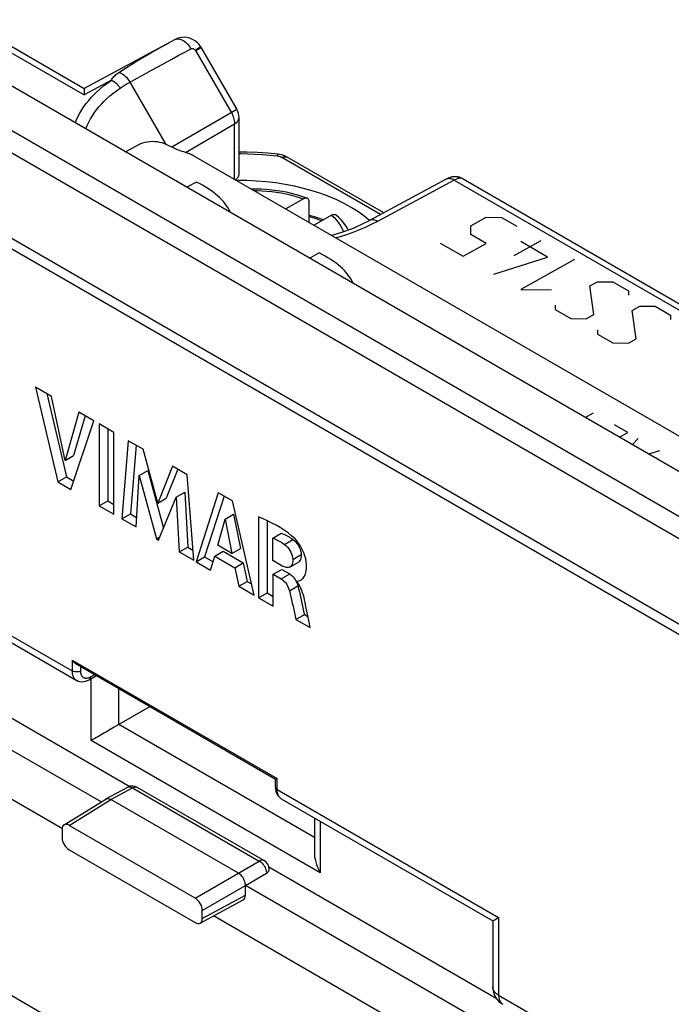
# Model space of a CAD drawing. Units: millimetres. Extents: x 88 to 194, y 35 to 154.
# Drawn here: x 136 to 152, y 109 to 134 of the extents above; entities that cross this region are included whole.
import ezdxf

# ---------------------------------------------------------------- set-up
doc = ezdxf.new("R2010")
doc.units = ezdxf.units.MM
doc.header["$LTSCALE"] = 16.335
doc.layers.get('0').update_dxf_attribs({"linetype": 'CONTINUOUS'})
for name, color, linetype in [('ASSI', 7, 'CONTINUOUS'), ('CURVE', 7, 'CONTINUOUS'), ('RACCORDO', 7, 'CONTINUOUS')]:
    doc.layers.add(name, color=color, linetype=linetype)

msp = doc.modelspace()

# ---------------------------------------------------------------- linework, layer by layer
at = {"color": 7, "linetype": 'CONTINUOUS'}
for p, q in [((184.174, 104.265), (99.322, 153.258)), ((128.422, 137.439), (137.508, 132.192)), ((139.778, 133.413), (137.508, 132.192)), ((140.434, 133.207), (141.324, 131.666)), ((141.378, 130.052), (141.378, 131.466)), ((138.539, 130.614), (138.878, 130.797)), ((140.234, 130.521), (159.808, 119.219)), ((141.567, 130.604), (141.378, 130.605)), ((141.832, 130.593), (141.567, 130.604)), ((142.097, 130.575), (141.832, 130.593)), ((142.353, 130.55), (142.097, 130.575)), ((142.353, 130.55), (142.353, 130.55)), ((142.387, 130.545), (142.353, 130.55)), ((142.441, 130.534), (142.387, 130.545)), ((142.494, 130.518), (142.441, 130.534)), ((142.546, 130.496), (142.494, 130.518)), ((142.582, 130.477), (142.546, 130.496)), ((144.99, 129.087), (142.582, 130.477)), ((146.55, 129.925), (144.636, 128.896)), ((146.972, 129.937), (172.874, 114.981)), ((144.64, 128.898), (144.487, 128.82)), ((136.969, 113.724), (114.928, 126.45)), ((136.293, 124.742), (136.854, 122.377)), ((136.694, 124.51), (136.293, 124.742)), ((136.573, 124.58), (137.066, 122.5)), ((137.031, 122.911), (136.694, 124.51)), ((137.378, 124.115), (137.031, 122.911)), ((137.747, 123.902), (137.378, 124.115)), ((137.179, 122.189), (137.747, 123.902)), ((137.53, 124.028), (137.243, 123.033)), ((137.884, 123.823), (137.884, 121.782)), ((138.253, 123.61), (137.884, 123.823)), ((138.096, 123.701), (138.096, 121.905)), ((138.253, 121.569), (138.253, 123.61)), ((126.799, 123.499), (137.311, 117.429)), ((138.611, 123.403), (138.452, 121.455)), ((138.98, 123.191), (138.611, 123.403)), ((138.804, 123.292), (138.664, 121.577)), ((139.345, 121.847), (138.98, 123.191)), ((137.031, 122.911), (137.243, 123.033)), ((138.884, 122.538), (139.096, 122.66)), ((139.096, 122.66), (139.49, 121.221)), ((139.714, 122.767), (139.345, 121.847)), ((139.846, 122.69), (139.557, 121.969)), ((140.079, 122.556), (139.714, 122.767)), ((136.854, 122.377), (137.066, 122.5)), ((136.854, 122.377), (137.179, 122.189)), ((137.066, 122.5), (137.247, 122.395)), ((138.804, 121.251), (138.884, 122.538)), ((138.884, 122.538), (139.317, 120.955)), ((140.244, 120.42), (140.079, 122.556)), ((137.931, 114.391), (124.53, 122.128)), ((139.807, 121.999), (140.02, 122.121)), ((140.02, 122.121), (140.095, 120.75)), ((140.857, 122.107), (140.302, 120.386)), ((141.213, 121.901), (140.857, 122.107)), ((137.884, 121.782), (138.096, 121.905)), ((138.096, 121.905), (138.253, 121.814)), ((139.345, 121.847), (139.557, 121.969)), ((139.369, 120.925), (139.807, 121.999)), ((139.807, 121.999), (139.883, 120.628)), ((141.002, 122.023), (140.514, 120.509)), ((141.756, 119.547), (141.213, 121.901)), ((126.763, 121.641), (138.649, 114.779)), ((137.884, 121.782), (138.253, 121.569)), ((138.452, 121.455), (138.664, 121.577)), ((138.452, 121.455), (138.804, 121.251)), ((138.664, 121.577), (138.819, 121.487)), ((140.844, 120.796), (141.028, 121.447)), ((141.028, 121.447), (141.24, 121.57)), ((141.028, 121.447), (141.198, 120.592)), ((141.24, 121.57), (141.41, 120.714)), ((141.864, 121.501), (141.864, 119.484)), ((142.076, 121.409), (142.076, 119.607)), ((139.317, 120.955), (139.401, 121.003)), ((139.317, 120.955), (139.369, 120.925)), ((142.219, 120.972), (142.431, 121.095)), ((142.219, 120.412), (142.219, 120.972)), ((139.883, 120.628), (140.095, 120.75)), ((139.883, 120.628), (140.244, 120.42)), ((140.095, 120.75), (140.224, 120.676)), ((140.769, 120.524), (140.981, 120.647)), ((141.198, 120.592), (140.844, 120.796)), ((140.981, 120.647), (141.483, 120.356)), ((141.198, 120.592), (141.41, 120.714)), ((142.476, 120.84), (142.508, 120.817)), ((142.508, 120.817), (142.549, 120.784)), ((142.924, 120.611), (142.929, 120.564)), ((140.302, 120.386), (140.514, 120.509)), ((140.302, 120.386), (140.667, 120.175)), ((140.514, 120.509), (140.728, 120.385)), ((140.667, 120.175), (140.769, 120.524)), ((140.769, 120.524), (141.271, 120.234)), ((142.43, 120.29), (142.219, 120.412)), ((142.648, 120.252), (142.86, 120.375)), ((141.271, 120.234), (141.483, 120.356)), ((141.271, 120.234), (141.367, 119.771)), ((141.483, 120.356), (141.579, 119.894)), ((142.232, 120.071), (142.444, 120.193)), ((142.444, 120.193), (142.642, 120.079)), ((142.666, 120.265), (142.648, 120.252)), ((141.367, 119.771), (141.579, 119.894)), ((141.579, 119.894), (141.691, 119.829)), ((142.232, 119.272), (142.232, 120.071)), ((142.232, 120.071), (142.429, 119.957)), ((142.835, 119.899), (142.891, 119.914)), ((142.835, 119.864), (142.835, 119.899)), ((142.891, 119.914), (142.918, 119.927)), ((142.979, 119.976), (143.012, 120.024)), ((141.367, 119.771), (141.756, 119.547)), ((142.833, 119.825), (142.847, 119.78)), ((142.847, 119.78), (142.865, 119.706)), ((141.864, 119.484), (142.076, 119.607)), ((141.864, 119.484), (142.232, 119.272)), ((142.076, 119.607), (142.232, 119.517)), ((142.919, 119.475), (142.937, 119.396)), ((142.99, 119.152), (143.009, 119.068)), ((143.124, 118.878), (143.068, 119.155)), ((142.797, 118.946), (143.009, 119.068)), ((142.797, 118.946), (143.152, 118.741)), ((143.009, 119.068), (143.096, 119.018)), ((143.152, 118.741), (143.124, 118.878)), ((137.634, 117.442), (137.819, 117.543)), ((139.154, 116.772), (138.255, 116.253)), ((138.255, 116.253), (138.161, 116.199)), ((142.286, 114.762), (142.286, 114.966)), ((138.054, 114.466), (138.598, 114.759)), ((138.842, 114.755), (142.005, 112.929)), ((142.432, 114.473), (147.711, 111.425)), ((137.008, 113.819), (138.05, 114.464)), ((141.359, 112.616), (138.177, 114.453)), ((143.258, 113.996), (143.258, 113.118)), ((140.28, 111.992), (137.135, 113.808)), ((136.958, 113.706), (136.958, 113.504)), ((137.135, 113.198), (140.28, 111.382)), ((142.121, 112.773), (147.798, 109.496)), ((141.536, 112.309), (142.06, 112.612)), ((141.536, 112.064), (141.536, 112.309)), ((155.006, 104.532), (141.536, 112.309)), ((140.403, 111.368), (141.482, 111.949)), ((140.457, 111.484), (140.457, 111.686)), ((164.608, 97.766), (140.737, 111.548)), ((147.711, 111.425), (147.711, 109.776))]:
    msp.add_line(p, q, dxfattribs=at)
at = {"color": 250, "linetype": 'CONTINUOUS'}
for p, q in [((183.22, 103.695), (98.367, 152.687)), ((182.92, 103.317), (98.067, 152.31)), ((182.242, 101.57), (97.389, 150.563)), ((182.194, 101.339), (97.342, 150.332)), ((128.256, 137.372), (137.505, 132.032)), ((139.475, 133.249), (139.613, 133.324)), ((140.332, 133.168), (140.288, 133.138)), ((140.339, 133.153), (140.295, 133.127)), ((140.434, 133.207), (140.339, 133.153)), ((140.289, 133.137), (141.185, 131.585)), ((96.545, 132.167), (174.931, 86.908)), ((138.191, 132.4), (137.505, 132.032)), ((138.653, 132.348), (139.548, 130.797)), ((141.324, 131.666), (141.219, 131.605)), ((141.219, 131.605), (139.702, 130.729)), ((140.039, 130.597), (141.266, 131.305)), ((141.265, 131.335), (141.266, 131.305)), ((141.266, 129.925), (141.266, 131.305)), ((144.91, 129.044), (142.443, 130.468)), ((146.748, 129.904), (144.834, 128.875)), ((146.748, 129.904), (172.611, 114.971)), ((144.542, 128.731), (144.382, 128.663)), ((126.446, 123.872), (137.207, 117.659)), ((142.508, 120.817), (142.721, 120.94)), ((142.717, 120.442), (142.929, 120.564)), ((142.429, 119.957), (142.642, 120.079)), ((142.635, 119.658), (142.847, 119.78)), ((137.207, 117.931), (137.207, 117.659)), ((137.207, 117.931), (142.33, 114.973)), ((137.417, 117.775), (137.417, 117.658)), ((137.666, 117.511), (137.773, 117.57)), ((137.688, 115.926), (137.688, 117.442)), ((138.376, 116.323), (138.376, 117.222)), ((143.258, 113.504), (138.376, 116.323)), ((143.404, 112.625), (137.688, 115.926)), ((142.33, 114.701), (142.33, 114.973)), ((138.177, 114.453), (138.72, 114.745)), ((138.72, 114.745), (138.742, 114.755)), ((138.72, 114.745), (141.883, 112.918)), ((138.824, 114.763), (138.842, 114.755)), ((138.842, 114.755), (138.842, 114.755)), ((142.33, 114.701), (147.858, 111.509)), ((142.432, 114.473), (142.421, 114.48)), ((137.135, 113.808), (138.177, 114.453)), ((143.404, 113.911), (143.404, 112.625)), ((140.28, 111.992), (141.883, 112.918)), ((142.059, 112.639), (142.06, 112.612)), ((140.457, 111.686), (141.536, 112.309)), ((140.457, 111.484), (141.536, 112.064)), ((147.858, 111.509), (147.858, 109.572)), ((147.858, 109.572), (163.48, 100.552))]:
    msp.add_line(p, q, dxfattribs=at)
at = {"color": 7, "linetype": 'CONTINUOUS'}
for points in [[(140.287, 133.373), (140.235, 133.406), (140.18, 133.433), (140.123, 133.452), (140.064, 133.464), (140.006, 133.468), (139.946, 133.465), (139.888, 133.455), (139.832, 133.437), (139.778, 133.413)], [(140.417, 133.236), (140.378, 133.288), (140.335, 133.334), (140.287, 133.373)], [(140.435, 133.207), (140.429, 133.217), (140.423, 133.226), (140.417, 133.235)], [(137.508, 132.192), (137.508, 132.192), (137.508, 132.187), (137.508, 132.176), (137.507, 132.158), (137.507, 132.135), (137.506, 132.106), (137.505, 132.071), (137.505, 132.032)], [(138.878, 130.797), (138.927, 130.819), (138.978, 130.838), (139.032, 130.853), (139.09, 130.863), (139.151, 130.87), (139.212, 130.873), (139.274, 130.871), (139.335, 130.865), (139.394, 130.854), (139.45, 130.84), (139.503, 130.822), (139.553, 130.8)], [(139.553, 130.8), (139.612, 130.771), (139.672, 130.743), (139.733, 130.716), (139.795, 130.689), (139.858, 130.664), (139.922, 130.639), (139.987, 130.615), (140.053, 130.592)], [(140.053, 130.592), (140.134, 130.566), (140.148, 130.561), (140.161, 130.556), (140.174, 130.55), (140.186, 130.545), (140.199, 130.539), (140.211, 130.533), (140.222, 130.527), (140.234, 130.521)], [(146.972, 129.937), (146.953, 129.947), (146.935, 129.956), (146.916, 129.964), (146.897, 129.97), (146.878, 129.976), (146.859, 129.981), (146.84, 129.985), (146.821, 129.987), (146.802, 129.989), (146.784, 129.99), (146.766, 129.99), (146.748, 129.989), (146.73, 129.988), (146.713, 129.986), (146.697, 129.983), (146.68, 129.98), (146.665, 129.976), (146.65, 129.971), (146.636, 129.966), (146.623, 129.961), (146.612, 129.957), (146.601, 129.952), (146.592, 129.947), (146.582, 129.943), (146.572, 129.937), (146.56, 129.931), (146.553, 129.927)], [(144.487, 128.82), (144.222, 128.702), (143.938, 128.596), (143.696, 128.522)], [(142.407, 121.235), (142.305, 121.293), (142.199, 121.349), (142.091, 121.403), (141.979, 121.453), (141.864, 121.501)], [(142.599, 121.104), (142.505, 121.172), (142.407, 121.235)], [(142.775, 120.954), (142.689, 121.031), (142.599, 121.104)], [(142.219, 120.972), (142.252, 120.96), (142.285, 120.946), (142.317, 120.931), (142.349, 120.915), (142.381, 120.899), (142.412, 120.881), (142.444, 120.861), (142.476, 120.84)], [(142.431, 121.095), (142.465, 121.082), (142.497, 121.068), (142.53, 121.053), (142.562, 121.038), (142.594, 121.021), (142.625, 121.002), (142.657, 120.983), (142.689, 120.962), (142.721, 120.94)], [(142.721, 120.94), (142.761, 120.907), (142.797, 120.872), (142.829, 120.833), (142.857, 120.792)], [(143.02, 120.533), (142.994, 120.607), (142.964, 120.677), (142.929, 120.742), (142.893, 120.803), (142.855, 120.859), (142.816, 120.909), (142.775, 120.954)], [(142.549, 120.784), (142.585, 120.749), (142.617, 120.71), (142.645, 120.668), (142.67, 120.623), (142.689, 120.578)], [(142.857, 120.792), (142.881, 120.747), (142.901, 120.702), (142.915, 120.657), (142.924, 120.611)], [(142.717, 120.442), (142.716, 120.394), (142.71, 120.353), (142.7, 120.318), (142.685, 120.289), (142.666, 120.265)], [(142.689, 120.578), (142.703, 120.533), (142.713, 120.488), (142.717, 120.442)], [(142.929, 120.564), (142.928, 120.517), (142.922, 120.475), (142.912, 120.44), (142.897, 120.411), (142.878, 120.388), (142.86, 120.375)], [(143.054, 120.148), (143.062, 120.22), (143.062, 120.3), (143.055, 120.379), (143.041, 120.456), (143.02, 120.533)], [(142.648, 120.252), (142.642, 120.249), (142.614, 120.24), (142.583, 120.239), (142.549, 120.243), (142.512, 120.253), (142.472, 120.269), (142.43, 120.29)], [(143.012, 120.024), (143.037, 120.082), (143.054, 120.148)], [(142.429, 119.957), (142.46, 119.936), (142.489, 119.912), (142.517, 119.885), (142.542, 119.854), (142.566, 119.82), (142.587, 119.783), (142.605, 119.744), (142.621, 119.702), (142.635, 119.658)], [(142.642, 120.079), (142.672, 120.059), (142.7, 120.036), (142.727, 120.009), (142.753, 119.978), (142.777, 119.944), (142.798, 119.907), (142.817, 119.868), (142.833, 119.825)], [(142.918, 119.927), (142.939, 119.94), (142.979, 119.976)], [(142.635, 119.658), (142.653, 119.583), (142.671, 119.507), (142.689, 119.43), (142.707, 119.353), (142.724, 119.274)], [(143.025, 119.366), (143.013, 119.43), (142.999, 119.492), (142.983, 119.552), (142.965, 119.612), (142.945, 119.669), (142.923, 119.723), (142.897, 119.773), (142.867, 119.82), (142.835, 119.864)], [(142.865, 119.706), (142.883, 119.63), (142.901, 119.553), (142.919, 119.475)], [(142.937, 119.396), (142.972, 119.235), (142.99, 119.152)], [(142.724, 119.274), (142.76, 119.112), (142.778, 119.03), (142.797, 118.946)], [(143.068, 119.155), (143.054, 119.225), (143.025, 119.366)], [(137.207, 117.931), (137.218, 117.914), (137.231, 117.898), (137.244, 117.884), (137.258, 117.871), (137.272, 117.86), (137.287, 117.85), (142.287, 114.963)], [(137.311, 117.429), (137.316, 117.426), (137.357, 117.408), (137.4, 117.397), (137.445, 117.392), (137.492, 117.395), (137.541, 117.404), (137.59, 117.421), (137.634, 117.442)], [(138.161, 116.199), (138.063, 116.142), (138.013, 116.114)], [(138.013, 116.114), (137.914, 116.056), (137.865, 116.028), (137.818, 116.001), (137.772, 115.974), (137.729, 115.949), (137.688, 115.926)], [(142.287, 114.963), (142.288, 114.963), (142.291, 114.962), (142.296, 114.963), (142.302, 114.964), (142.31, 114.966), (142.319, 114.969), (142.33, 114.973)], [(142.286, 114.762), (142.288, 114.711), (142.298, 114.659), (142.314, 114.61), (142.338, 114.564), (142.368, 114.524), (142.406, 114.49), (142.432, 114.473)], [(138.054, 114.466), (138.069, 114.473), (138.089, 114.476), (138.109, 114.476), (138.132, 114.472), (138.155, 114.465), (138.178, 114.453)], [(138.05, 114.464), (138.052, 114.465), (138.054, 114.466)], [(143.258, 113.118), (143.258, 113.085), (143.264, 113.024), (143.274, 112.961), (143.29, 112.896), (143.31, 112.83), (143.336, 112.762), (143.368, 112.694), (143.404, 112.625)], [(141.536, 112.309), (141.534, 112.337), (141.53, 112.366), (141.522, 112.395), (141.512, 112.425), (141.499, 112.455), (141.484, 112.484), (141.467, 112.511), (141.447, 112.537), (141.427, 112.561), (141.404, 112.582), (141.381, 112.6), (141.358, 112.615)], [(142.06, 112.612), (142.088, 112.632), (142.109, 112.653), (142.122, 112.675), (142.129, 112.699), (142.13, 112.709)], [(147.711, 111.425), (147.712, 111.425), (147.717, 111.428), (147.727, 111.434), (147.742, 111.442), (147.763, 111.454), (147.789, 111.47), (147.82, 111.488), (147.858, 111.509)]]:
    msp.add_lwpolyline(points, dxfattribs=at)
at = {"color": 250, "linetype": 'CONTINUOUS'}
for points in [[(139.778, 133.413), (139.805, 133.424), (139.849, 133.431), (139.896, 133.425), (139.946, 133.408)], [(139.946, 133.408), (139.997, 133.38), (140.046, 133.342), (140.093, 133.295), (140.136, 133.24), (140.174, 133.18)], [(138.377, 132.59), (138.541, 132.697), (138.702, 132.798), (138.861, 132.896), (139.018, 132.99), (139.173, 133.08), (139.325, 133.166), (139.475, 133.249)], [(139.698, 132.924), (139.86, 133.011), (140.019, 133.097), (140.174, 133.18)], [(140.174, 133.18), (140.187, 133.185), (140.2, 133.187), (140.213, 133.187), (140.227, 133.185), (140.241, 133.179), (140.255, 133.172), (140.267, 133.162), (140.278, 133.151), (140.289, 133.137)], [(140.417, 133.236), (140.417, 133.235), (140.411, 133.228), (140.394, 133.214), (140.368, 133.194), (140.332, 133.168)], [(138.621, 132.33), (138.836, 132.45), (139.015, 132.55), (139.191, 132.647), (139.364, 132.741), (139.533, 132.834), (139.698, 132.924)], [(138.191, 132.4), (138.203, 132.423), (138.217, 132.446), (138.234, 132.467), (138.252, 132.488), (138.272, 132.509), (138.295, 132.529), (138.32, 132.55), (138.347, 132.57), (138.377, 132.59)], [(138.377, 132.59), (138.41, 132.58), (138.443, 132.565), (138.476, 132.545), (138.509, 132.521), (138.542, 132.492), (138.572, 132.461), (138.601, 132.426), (138.628, 132.388), (138.653, 132.348)], [(137.285, 131.338), (137.307, 131.391), (137.35, 131.485), (137.397, 131.575), (137.448, 131.66), (137.503, 131.741), (137.561, 131.82), (137.622, 131.895), (137.687, 131.968), (137.755, 132.04), (137.828, 132.11), (137.907, 132.181)], [(137.551, 131.185), (137.582, 131.264), (137.623, 131.351), (137.667, 131.434), (137.715, 131.512), (137.767, 131.588), (137.821, 131.661), (137.878, 131.731), (137.939, 131.799), (138.003, 131.866), (138.07, 131.931), (138.144, 131.997), (138.225, 132.065), (138.313, 132.133), (138.409, 132.201)], [(137.907, 132.181), (137.994, 132.254), (138.089, 132.327), (138.191, 132.4)], [(138.191, 132.4), (138.218, 132.386), (138.245, 132.37), (138.271, 132.351), (138.297, 132.33), (138.322, 132.308), (138.345, 132.283), (138.368, 132.257), (138.389, 132.229), (138.409, 132.201)], [(138.409, 132.201), (138.432, 132.216), (138.455, 132.231), (138.48, 132.247), (138.506, 132.263), (138.533, 132.279), (138.561, 132.296), (138.59, 132.313), (138.621, 132.33)], [(141.185, 131.585), (141.202, 131.555), (141.216, 131.523)], [(141.216, 131.523), (141.23, 131.492), (141.241, 131.46), (141.25, 131.428), (141.257, 131.396), (141.262, 131.365), (141.265, 131.335)], [(141.266, 131.305), (141.299, 131.328), (141.327, 131.353), (141.349, 131.38), (141.365, 131.408), (141.375, 131.437), (141.378, 131.466)], [(141.96, 130.536), (141.777, 130.547), (141.596, 130.554), (141.417, 130.557), (141.378, 130.557)], [(142.331, 130.503), (142.145, 130.521), (141.96, 130.536)], [(142.331, 130.503), (142.338, 130.526), (142.345, 130.542), (142.351, 130.549), (142.353, 130.55)], [(142.414, 130.482), (142.405, 130.486), (142.397, 130.489), (142.387, 130.492), (142.377, 130.494), (142.366, 130.497), (142.355, 130.499), (142.343, 130.501), (142.331, 130.503)], [(142.443, 130.468), (142.436, 130.472), (142.429, 130.475), (142.422, 130.479), (142.414, 130.482)], [(142.443, 130.468), (142.478, 130.483), (142.512, 130.49)], [(142.512, 130.49), (142.544, 130.49), (142.573, 130.482), (142.582, 130.477)], [(146.967, 129.94), (146.957, 129.944), (146.946, 129.948), (146.936, 129.95), (146.925, 129.952), (146.913, 129.953), (146.902, 129.953), (146.89, 129.953), (146.877, 129.951), (146.864, 129.949), (146.85, 129.946), (146.835, 129.942), (146.82, 129.937), (146.804, 129.931), (146.786, 129.924), (146.767, 129.915), (146.748, 129.904)], [(146.748, 129.904), (146.723, 129.918), (146.699, 129.928), (146.676, 129.936), (146.652, 129.941), (146.63, 129.944), (146.608, 129.943), (146.587, 129.94), (146.568, 129.934), (146.553, 129.927)], [(144.834, 128.875), (144.693, 128.802), (144.542, 128.731)], [(144.834, 128.875), (144.81, 128.889), (144.786, 128.899), (144.762, 128.907), (144.739, 128.912), (144.716, 128.915), (144.695, 128.914), (144.674, 128.911), (144.654, 128.905), (144.64, 128.898)], [(144.382, 128.663), (144.214, 128.597), (144.037, 128.535), (143.846, 128.475), (143.799, 128.462)], [(137.417, 117.658), (137.397, 117.648), (137.374, 117.641), (137.35, 117.636), (137.324, 117.634), (137.298, 117.634), (137.273, 117.637), (137.249, 117.642), (137.226, 117.649), (137.207, 117.659)], [(137.207, 117.659), (137.207, 117.639), (137.208, 117.62), (137.21, 117.602), (137.213, 117.584), (137.217, 117.567), (137.221, 117.551), (137.227, 117.535), (137.233, 117.519), (137.241, 117.504), (137.25, 117.489), (137.26, 117.475), (137.271, 117.462), (137.284, 117.449), (137.298, 117.438), (137.311, 117.429)], [(137.417, 117.658), (137.417, 117.644), (137.418, 117.631), (137.419, 117.618), (137.421, 117.606), (137.424, 117.594), (137.427, 117.582), (137.431, 117.571), (137.436, 117.56), (137.441, 117.549), (137.447, 117.539), (137.454, 117.529), (137.462, 117.52), (137.471, 117.511), (137.481, 117.503)], [(137.481, 117.503), (137.491, 117.497), (137.502, 117.491), (137.513, 117.487), (137.524, 117.484), (137.534, 117.482), (137.545, 117.48), (137.555, 117.48), (137.566, 117.48), (137.576, 117.481), (137.587, 117.482), (137.599, 117.485), (137.61, 117.488), (137.623, 117.492), (137.637, 117.497), (137.651, 117.504), (137.666, 117.511)], [(137.666, 117.511), (137.665, 117.491), (137.66, 117.473), (137.652, 117.458), (137.641, 117.447), (137.634, 117.442)], [(138.598, 114.759), (138.613, 114.765), (138.633, 114.769), (138.653, 114.769)], [(138.653, 114.769), (138.675, 114.764), (138.697, 114.756), (138.72, 114.745)], [(138.742, 114.755), (138.764, 114.763), (138.785, 114.766), (138.805, 114.767), (138.824, 114.763)], [(142.286, 114.762), (142.286, 114.754), (142.291, 114.739), (142.3, 114.725), (142.313, 114.712), (142.33, 114.701)], [(142.421, 114.48), (142.408, 114.489), (142.397, 114.5), (142.387, 114.511), (142.378, 114.522), (142.37, 114.534), (142.363, 114.546), (142.357, 114.559), (142.351, 114.573), (142.346, 114.587), (142.341, 114.602), (142.338, 114.619), (142.334, 114.637), (142.332, 114.656), (142.33, 114.678), (142.33, 114.701)], [(141.929, 112.937), (141.906, 112.929), (141.883, 112.918)], [(141.883, 112.918), (141.907, 112.903), (141.93, 112.885), (141.952, 112.864), (141.974, 112.839), (141.993, 112.813), (142.011, 112.784)], [(142.005, 112.929), (141.99, 112.935), (141.971, 112.94), (141.95, 112.94), (141.929, 112.937)], [(142.011, 112.784), (142.026, 112.755), (142.038, 112.726), (142.048, 112.696), (142.055, 112.667), (142.059, 112.639)], [(147.858, 109.572), (147.815, 109.6), (147.778, 109.632), (147.749, 109.666), (147.728, 109.702), (147.715, 109.74), (147.711, 109.776)], [(147.858, 109.572), (147.861, 109.52), (147.87, 109.473), (147.885, 109.431), (147.905, 109.395), (147.931, 109.365), (147.961, 109.343)]]:
    msp.add_lwpolyline(points, dxfattribs=at)
at = {"color": 7, "linetype": 'CONTINUOUS'}
for centre, radius, start, end in [((140.978, 131.466), 0.4, 359.968, 30), ((138.717, 114.539), 0.25, 60.0064, 118.2699), ((141.88, 112.712), 0.25, 359.1643, 60.0059), ((148.211, 109.776), 0.5, 179.9994, 239.9977)]:
    msp.add_arc(centre, radius, start, end, dxfattribs=at)
for centre, major_axis, ratio, start_param, end_param in [((140.978, 130.064), (0.4, -0.017), 0.546417, -0.673552, 0.023579), ((141.607, 127.921), (3.599, -0.155), 0.546417, 0.595244, 1.673353), ((137.135, 113.604), (-0.125, 0.217), 0.577156, -0.785294, 0.785198), ((137.135, 113.402), (-0.125, 0.217), 0.577508, 0.785502, 2.355994), ((141.359, 112.167), (-0.125, 0.217), 0.577156, -3.15904, -2.356395), ((140.28, 111.788), (-0.125, 0.217), 0.577508, -2.356091, -0.785599), ((140.28, 111.586), (-0.125, 0.217), 0.577156, 2.356298, 3.92679)]:
    msp.add_ellipse(centre, major_axis=major_axis, ratio=ratio, start_param=start_param, end_param=end_param, dxfattribs=at)
at = {"layer": 'ASSI', "color": 7, "linetype": 'CONTINUOUS'}
for p, q in [((184.174, 104.265), (99.322, 153.258)), ((128.422, 137.439), (137.508, 132.192)), ((139.778, 133.413), (137.508, 132.192)), ((140.434, 133.207), (141.324, 131.666)), ((141.378, 130.052), (141.378, 131.466)), ((138.539, 130.614), (138.878, 130.797)), ((140.234, 130.521), (159.808, 119.219)), ((141.567, 130.604), (141.378, 130.605)), ((141.832, 130.593), (141.567, 130.604)), ((142.097, 130.575), (141.832, 130.593)), ((142.353, 130.55), (142.097, 130.575)), ((142.353, 130.55), (142.353, 130.55)), ((142.387, 130.545), (142.353, 130.55)), ((142.441, 130.534), (142.387, 130.545)), ((142.494, 130.518), (142.441, 130.534)), ((142.546, 130.496), (142.494, 130.518)), ((142.582, 130.477), (142.546, 130.496)), ((144.99, 129.087), (142.582, 130.477)), ((146.55, 129.925), (144.636, 128.896)), ((146.972, 129.937), (172.874, 114.981)), ((136.969, 113.724), (114.928, 126.45)), ((136.293, 124.742), (136.854, 122.377)), ((136.694, 124.51), (136.293, 124.742)), ((136.573, 124.58), (137.066, 122.5)), ((137.031, 122.911), (136.694, 124.51)), ((137.378, 124.115), (137.031, 122.911)), ((137.747, 123.902), (137.378, 124.115)), ((137.179, 122.189), (137.747, 123.902)), ((137.53, 124.028), (137.243, 123.033)), ((137.884, 123.823), (137.884, 121.782)), ((138.253, 123.61), (137.884, 123.823)), ((138.096, 123.701), (138.096, 121.905)), ((138.253, 121.569), (138.253, 123.61)), ((126.799, 123.499), (137.311, 117.429)), ((138.611, 123.403), (138.452, 121.455)), ((138.98, 123.191), (138.611, 123.403)), ((138.804, 123.292), (138.664, 121.577)), ((139.345, 121.847), (138.98, 123.191)), ((137.031, 122.911), (137.243, 123.033)), ((138.884, 122.538), (139.096, 122.66)), ((139.096, 122.66), (139.49, 121.221)), ((139.714, 122.767), (139.345, 121.847)), ((139.846, 122.69), (139.557, 121.969)), ((140.079, 122.556), (139.714, 122.767)), ((136.854, 122.377), (137.066, 122.5)), ((136.854, 122.377), (137.179, 122.189)), ((137.066, 122.5), (137.247, 122.395)), ((138.804, 121.251), (138.884, 122.538)), ((138.884, 122.538), (139.317, 120.955)), ((140.244, 120.42), (140.079, 122.556)), ((137.931, 114.391), (124.53, 122.128)), ((139.807, 121.999), (140.02, 122.121)), ((140.02, 122.121), (140.095, 120.75)), ((140.857, 122.107), (140.302, 120.386)), ((141.213, 121.901), (140.857, 122.107)), ((137.884, 121.782), (138.096, 121.905)), ((138.096, 121.905), (138.253, 121.814)), ((139.345, 121.847), (139.557, 121.969)), ((139.369, 120.925), (139.807, 121.999)), ((139.807, 121.999), (139.883, 120.628)), ((141.002, 122.023), (140.514, 120.509)), ((141.756, 119.547), (141.213, 121.901)), ((126.763, 121.641), (138.649, 114.779)), ((137.884, 121.782), (138.253, 121.569)), ((138.452, 121.455), (138.664, 121.577)), ((138.452, 121.455), (138.804, 121.251)), ((138.664, 121.577), (138.819, 121.487)), ((140.844, 120.796), (141.028, 121.447)), ((141.028, 121.447), (141.24, 121.57)), ((141.028, 121.447), (141.198, 120.592)), ((141.24, 121.57), (141.41, 120.714)), ((141.864, 121.501), (141.864, 119.484)), ((142.076, 121.409), (142.076, 119.607)), ((139.317, 120.955), (139.401, 121.003)), ((139.317, 120.955), (139.369, 120.925)), ((142.219, 120.972), (142.431, 121.095)), ((142.219, 120.412), (142.219, 120.972)), ((139.883, 120.628), (140.095, 120.75)), ((139.883, 120.628), (140.244, 120.42)), ((140.095, 120.75), (140.224, 120.676)), ((140.769, 120.524), (140.981, 120.647)), ((141.198, 120.592), (140.844, 120.796)), ((140.981, 120.647), (141.483, 120.356)), ((141.198, 120.592), (141.41, 120.714)), ((142.476, 120.84), (142.508, 120.817)), ((142.508, 120.817), (142.549, 120.784)), ((142.924, 120.611), (142.929, 120.564)), ((140.302, 120.386), (140.514, 120.509)), ((140.302, 120.386), (140.667, 120.175)), ((140.514, 120.509), (140.728, 120.385)), ((140.667, 120.175), (140.769, 120.524)), ((140.769, 120.524), (141.271, 120.234)), ((142.43, 120.29), (142.219, 120.412)), ((142.648, 120.252), (142.86, 120.375)), ((141.271, 120.234), (141.483, 120.356)), ((141.271, 120.234), (141.367, 119.771)), ((141.483, 120.356), (141.579, 119.894)), ((142.232, 120.071), (142.444, 120.193)), ((142.444, 120.193), (142.642, 120.079)), ((142.666, 120.265), (142.648, 120.252)), ((141.367, 119.771), (141.579, 119.894)), ((141.579, 119.894), (141.691, 119.829)), ((142.232, 119.272), (142.232, 120.071)), ((142.232, 120.071), (142.429, 119.957)), ((142.835, 119.899), (142.891, 119.914)), ((142.835, 119.864), (142.835, 119.899)), ((142.891, 119.914), (142.918, 119.927)), ((142.979, 119.976), (143.012, 120.024)), ((141.367, 119.771), (141.756, 119.547)), ((142.833, 119.825), (142.847, 119.78)), ((142.847, 119.78), (142.865, 119.706)), ((141.864, 119.484), (142.076, 119.607)), ((141.864, 119.484), (142.232, 119.272)), ((142.076, 119.607), (142.232, 119.517)), ((142.919, 119.475), (142.937, 119.396)), ((142.99, 119.152), (143.009, 119.068)), ((143.124, 118.878), (143.068, 119.155)), ((142.797, 118.946), (143.009, 119.068)), ((142.797, 118.946), (143.152, 118.741)), ((143.009, 119.068), (143.096, 119.018)), ((143.152, 118.741), (143.124, 118.878)), ((137.311, 117.429), (137.316, 117.426)), ((137.316, 117.426), (137.357, 117.408)), ((137.541, 117.404), (137.59, 117.421)), ((137.59, 117.421), (137.634, 117.442)), ((137.634, 117.442), (137.819, 117.543)), ((137.357, 117.408), (137.4, 117.397)), ((137.4, 117.397), (137.445, 117.392)), ((137.445, 117.392), (137.492, 117.395)), ((137.492, 117.395), (137.541, 117.404)), ((142.286, 114.762), (142.286, 114.966)), ((138.054, 114.466), (138.598, 114.759)), ((138.842, 114.755), (142.005, 112.929)), ((142.286, 114.762), (142.288, 114.711)), ((142.288, 114.711), (142.298, 114.659)), ((142.298, 114.659), (142.314, 114.61)), ((142.314, 114.61), (142.338, 114.564)), ((142.338, 114.564), (142.368, 114.524)), ((142.368, 114.524), (142.406, 114.49)), ((142.406, 114.49), (142.432, 114.473)), ((142.432, 114.473), (147.711, 111.425)), ((137.008, 113.819), (138.05, 114.464)), ((141.359, 112.616), (138.177, 114.453)), ((140.28, 111.992), (137.135, 113.808)), ((136.958, 113.706), (136.958, 113.504)), ((137.135, 113.198), (140.28, 111.382)), ((142.121, 112.773), (147.798, 109.496)), ((141.536, 112.309), (142.06, 112.612)), ((141.536, 112.064), (141.536, 112.309)), ((155.006, 104.532), (141.536, 112.309)), ((140.403, 111.368), (141.482, 111.949)), ((140.457, 111.484), (140.457, 111.686)), ((164.608, 97.766), (140.737, 111.548)), ((147.711, 111.425), (147.711, 109.776))]:
    msp.add_line(p, q, dxfattribs=at)
at = {"layer": 'ASSI', "color": 250, "linetype": 'CONTINUOUS'}
for p, q in [((183.22, 103.695), (98.367, 152.687)), ((182.92, 103.317), (98.067, 152.31)), ((182.242, 101.57), (97.389, 150.563)), ((182.194, 101.339), (97.342, 150.332)), ((128.256, 137.372), (137.505, 132.032)), ((139.475, 133.249), (139.613, 133.324)), ((140.332, 133.168), (140.288, 133.138)), ((140.339, 133.153), (140.295, 133.127)), ((140.434, 133.207), (140.339, 133.153)), ((140.289, 133.137), (141.185, 131.585)), ((96.545, 132.167), (174.931, 86.908)), ((138.191, 132.4), (137.505, 132.032)), ((138.653, 132.348), (139.548, 130.797)), ((141.324, 131.666), (141.219, 131.605)), ((141.219, 131.605), (139.702, 130.729)), ((140.039, 130.597), (141.266, 131.305)), ((141.265, 131.335), (141.266, 131.305)), ((141.266, 129.925), (141.266, 131.305)), ((144.91, 129.044), (142.443, 130.468)), ((146.748, 129.904), (144.834, 128.875)), ((146.748, 129.904), (172.611, 114.971)), ((144.542, 128.731), (144.382, 128.663)), ((126.446, 123.872), (137.207, 117.659)), ((142.508, 120.817), (142.721, 120.94)), ((142.717, 120.442), (142.929, 120.564)), ((142.429, 119.957), (142.642, 120.079)), ((142.635, 119.658), (142.847, 119.78)), ((137.207, 117.931), (137.207, 117.659)), ((137.207, 117.931), (142.33, 114.973)), ((137.417, 117.775), (137.417, 117.658)), ((137.666, 117.511), (137.773, 117.57)), ((142.33, 114.701), (142.33, 114.973)), ((138.177, 114.453), (138.72, 114.745)), ((138.72, 114.745), (138.742, 114.755)), ((138.72, 114.745), (141.883, 112.918)), ((138.824, 114.763), (138.842, 114.755)), ((138.842, 114.755), (138.842, 114.755)), ((142.33, 114.701), (147.858, 111.509)), ((142.432, 114.473), (142.421, 114.48)), ((137.135, 113.808), (138.177, 114.453)), ((140.28, 111.992), (141.883, 112.918)), ((142.059, 112.639), (142.06, 112.612)), ((140.457, 111.686), (141.536, 112.309)), ((140.457, 111.484), (141.536, 112.064)), ((147.858, 111.509), (147.858, 109.572)), ((147.858, 109.572), (163.48, 100.552))]:
    msp.add_line(p, q, dxfattribs=at)
at = {"layer": 'ASSI', "color": 7, "linetype": 'CONTINUOUS'}
for points in [[(140.287, 133.373), (140.235, 133.406), (140.18, 133.433), (140.123, 133.452), (140.064, 133.464), (140.006, 133.468), (139.946, 133.465), (139.888, 133.455), (139.832, 133.437), (139.778, 133.413)], [(140.417, 133.236), (140.378, 133.288), (140.335, 133.334), (140.287, 133.373)], [(140.435, 133.207), (140.429, 133.217), (140.423, 133.226), (140.417, 133.235)], [(137.508, 132.192), (137.508, 132.192), (137.508, 132.187), (137.508, 132.176), (137.507, 132.158), (137.507, 132.135), (137.506, 132.106), (137.505, 132.071), (137.505, 132.032)], [(138.878, 130.797), (138.927, 130.819), (138.978, 130.838), (139.032, 130.853), (139.09, 130.863), (139.151, 130.87), (139.212, 130.873), (139.274, 130.871), (139.335, 130.865), (139.394, 130.854), (139.45, 130.84), (139.503, 130.822), (139.553, 130.8)], [(139.553, 130.8), (139.612, 130.771), (139.672, 130.743), (139.733, 130.716), (139.795, 130.689), (139.858, 130.664), (139.922, 130.639), (139.987, 130.615), (140.053, 130.592)], [(140.053, 130.592), (140.134, 130.566), (140.148, 130.561), (140.161, 130.556), (140.174, 130.55), (140.186, 130.545), (140.199, 130.539), (140.211, 130.533), (140.222, 130.527), (140.234, 130.521)], [(146.972, 129.937), (146.953, 129.947), (146.935, 129.956), (146.916, 129.964), (146.897, 129.97), (146.878, 129.976), (146.859, 129.981), (146.84, 129.985), (146.821, 129.987), (146.802, 129.989), (146.784, 129.99), (146.766, 129.99), (146.748, 129.989), (146.73, 129.988), (146.713, 129.986), (146.697, 129.983), (146.68, 129.98), (146.665, 129.976), (146.65, 129.971), (146.636, 129.966), (146.623, 129.961), (146.612, 129.957), (146.601, 129.952), (146.592, 129.947), (146.582, 129.943), (146.572, 129.937), (146.56, 129.931), (146.553, 129.927)], [(144.64, 128.898), (144.487, 128.82), (144.222, 128.702), (143.938, 128.596), (143.696, 128.522)], [(142.407, 121.235), (142.305, 121.293), (142.199, 121.349), (142.091, 121.403), (141.979, 121.453), (141.864, 121.501)], [(142.599, 121.104), (142.505, 121.172), (142.407, 121.235)], [(142.775, 120.954), (142.689, 121.031), (142.599, 121.104)], [(142.219, 120.972), (142.252, 120.96), (142.285, 120.946), (142.317, 120.931), (142.349, 120.915), (142.381, 120.899), (142.412, 120.881), (142.444, 120.861), (142.476, 120.84)], [(142.431, 121.095), (142.465, 121.082), (142.497, 121.068), (142.53, 121.053), (142.562, 121.038), (142.594, 121.021), (142.625, 121.002), (142.657, 120.983), (142.689, 120.962), (142.721, 120.94)], [(142.721, 120.94), (142.761, 120.907), (142.797, 120.872), (142.829, 120.833), (142.857, 120.792)], [(143.02, 120.533), (142.994, 120.607), (142.964, 120.677), (142.929, 120.742), (142.893, 120.803), (142.855, 120.859), (142.816, 120.909), (142.775, 120.954)], [(142.549, 120.784), (142.585, 120.749), (142.617, 120.71), (142.645, 120.668), (142.67, 120.623), (142.689, 120.578)], [(142.857, 120.792), (142.881, 120.747), (142.901, 120.702), (142.915, 120.657), (142.924, 120.611)], [(142.717, 120.442), (142.716, 120.394), (142.71, 120.353), (142.7, 120.318), (142.685, 120.289), (142.666, 120.265)], [(142.689, 120.578), (142.703, 120.533), (142.713, 120.488), (142.717, 120.442)], [(142.929, 120.564), (142.928, 120.517), (142.922, 120.475), (142.912, 120.44), (142.897, 120.411), (142.878, 120.388), (142.86, 120.375)], [(143.054, 120.148), (143.062, 120.22), (143.062, 120.3), (143.055, 120.379), (143.041, 120.456), (143.02, 120.533)], [(142.648, 120.252), (142.642, 120.249), (142.614, 120.24), (142.583, 120.239), (142.549, 120.243), (142.512, 120.253), (142.472, 120.269), (142.43, 120.29)], [(143.012, 120.024), (143.037, 120.082), (143.054, 120.148)], [(142.429, 119.957), (142.46, 119.936), (142.489, 119.912), (142.517, 119.885), (142.542, 119.854), (142.566, 119.82), (142.587, 119.783), (142.605, 119.744), (142.621, 119.702), (142.635, 119.658)], [(142.642, 120.079), (142.672, 120.059), (142.7, 120.036), (142.727, 120.009), (142.753, 119.978), (142.777, 119.944), (142.798, 119.907), (142.817, 119.868), (142.833, 119.825)], [(142.918, 119.927), (142.939, 119.94), (142.979, 119.976)], [(142.635, 119.658), (142.653, 119.583), (142.671, 119.507), (142.689, 119.43), (142.707, 119.353), (142.724, 119.274)], [(143.025, 119.366), (143.013, 119.43), (142.999, 119.492), (142.983, 119.552), (142.965, 119.612), (142.945, 119.669), (142.923, 119.723), (142.897, 119.773), (142.867, 119.82), (142.835, 119.864)], [(142.865, 119.706), (142.883, 119.63), (142.901, 119.553), (142.919, 119.475)], [(142.937, 119.396), (142.972, 119.235), (142.99, 119.152)], [(142.724, 119.274), (142.76, 119.112), (142.778, 119.03), (142.797, 118.946)], [(143.068, 119.155), (143.054, 119.225), (143.025, 119.366)], [(137.207, 117.931), (137.218, 117.914), (137.231, 117.898), (137.244, 117.884), (137.258, 117.871), (137.272, 117.86), (137.287, 117.85), (142.287, 114.963)], [(142.287, 114.963), (142.288, 114.963), (142.291, 114.962), (142.296, 114.963), (142.302, 114.964), (142.31, 114.966), (142.319, 114.969), (142.33, 114.973)], [(138.054, 114.466), (138.069, 114.473), (138.089, 114.476), (138.109, 114.476), (138.132, 114.472), (138.155, 114.465), (138.178, 114.453)], [(138.05, 114.464), (138.052, 114.465), (138.054, 114.466)], [(141.536, 112.309), (141.534, 112.337), (141.53, 112.366), (141.522, 112.395), (141.512, 112.425), (141.499, 112.455), (141.484, 112.484), (141.467, 112.511), (141.447, 112.537), (141.427, 112.561), (141.404, 112.582), (141.381, 112.6), (141.358, 112.615)], [(142.06, 112.612), (142.088, 112.632), (142.109, 112.653), (142.122, 112.675), (142.129, 112.699), (142.13, 112.709)], [(147.711, 111.425), (147.712, 111.425), (147.717, 111.428), (147.727, 111.434), (147.742, 111.442), (147.763, 111.454), (147.789, 111.47), (147.82, 111.488), (147.858, 111.509)]]:
    msp.add_lwpolyline(points, dxfattribs=at)
at = {"layer": 'ASSI', "color": 250, "linetype": 'CONTINUOUS'}
for points in [[(139.778, 133.413), (139.805, 133.424), (139.849, 133.431), (139.896, 133.425), (139.946, 133.408)], [(139.946, 133.408), (139.997, 133.38), (140.046, 133.342), (140.093, 133.295), (140.136, 133.24), (140.174, 133.18)], [(138.377, 132.59), (138.541, 132.697), (138.702, 132.798), (138.861, 132.896), (139.018, 132.99), (139.173, 133.08), (139.325, 133.166), (139.475, 133.249)], [(139.698, 132.924), (139.86, 133.011), (140.019, 133.097), (140.174, 133.18)], [(140.174, 133.18), (140.187, 133.185), (140.2, 133.187), (140.213, 133.187), (140.227, 133.185), (140.241, 133.179), (140.255, 133.172), (140.267, 133.162), (140.278, 133.151), (140.289, 133.137)], [(140.417, 133.236), (140.417, 133.235), (140.411, 133.228), (140.394, 133.214), (140.368, 133.194), (140.332, 133.168)], [(138.621, 132.33), (138.836, 132.45), (139.015, 132.55), (139.191, 132.647), (139.364, 132.741), (139.533, 132.834), (139.698, 132.924)], [(138.191, 132.4), (138.203, 132.423), (138.217, 132.446), (138.234, 132.467), (138.252, 132.488), (138.272, 132.509), (138.295, 132.529), (138.32, 132.55), (138.347, 132.57), (138.377, 132.59)], [(138.377, 132.59), (138.41, 132.58), (138.443, 132.565), (138.476, 132.545), (138.509, 132.521), (138.542, 132.492), (138.572, 132.461), (138.601, 132.426), (138.628, 132.388), (138.653, 132.348)], [(137.285, 131.338), (137.307, 131.391), (137.35, 131.485), (137.397, 131.575), (137.448, 131.66), (137.503, 131.741), (137.561, 131.82), (137.622, 131.895), (137.687, 131.968), (137.755, 132.04), (137.828, 132.11), (137.907, 132.181)], [(137.551, 131.185), (137.582, 131.264), (137.623, 131.351), (137.667, 131.434), (137.715, 131.512), (137.767, 131.588), (137.821, 131.661), (137.878, 131.731), (137.939, 131.799), (138.003, 131.866), (138.07, 131.931), (138.144, 131.997), (138.225, 132.065), (138.313, 132.133), (138.409, 132.201)], [(137.907, 132.181), (137.994, 132.254), (138.089, 132.327), (138.191, 132.4)], [(138.191, 132.4), (138.218, 132.386), (138.245, 132.37), (138.271, 132.351), (138.297, 132.33), (138.322, 132.308), (138.345, 132.283), (138.368, 132.257), (138.389, 132.229), (138.409, 132.201)], [(138.409, 132.201), (138.432, 132.216), (138.455, 132.231), (138.48, 132.247), (138.506, 132.263), (138.533, 132.279), (138.561, 132.296), (138.59, 132.313), (138.621, 132.33)], [(141.185, 131.585), (141.202, 131.555), (141.216, 131.523)], [(141.216, 131.523), (141.23, 131.492), (141.241, 131.46), (141.25, 131.428), (141.257, 131.396), (141.262, 131.365), (141.265, 131.335)], [(141.266, 131.305), (141.299, 131.328), (141.327, 131.353), (141.349, 131.38), (141.365, 131.408), (141.375, 131.437), (141.378, 131.466)], [(141.96, 130.536), (141.777, 130.547), (141.596, 130.554), (141.417, 130.557), (141.378, 130.557)], [(142.331, 130.503), (142.145, 130.521), (141.96, 130.536)], [(142.331, 130.503), (142.338, 130.526), (142.345, 130.542), (142.351, 130.549), (142.353, 130.55)], [(142.414, 130.482), (142.405, 130.486), (142.397, 130.489), (142.387, 130.492), (142.377, 130.494), (142.366, 130.497), (142.355, 130.499), (142.343, 130.501), (142.331, 130.503)], [(142.443, 130.468), (142.436, 130.472), (142.429, 130.475), (142.422, 130.479), (142.414, 130.482)], [(142.443, 130.468), (142.478, 130.483), (142.512, 130.49)], [(142.512, 130.49), (142.544, 130.49), (142.573, 130.482), (142.582, 130.477)], [(146.967, 129.94), (146.957, 129.944), (146.946, 129.948), (146.936, 129.95), (146.925, 129.952), (146.913, 129.953), (146.902, 129.953), (146.89, 129.953), (146.877, 129.951), (146.864, 129.949), (146.85, 129.946), (146.835, 129.942), (146.82, 129.937), (146.804, 129.931), (146.786, 129.924), (146.767, 129.915), (146.748, 129.904)], [(146.748, 129.904), (146.723, 129.918), (146.699, 129.928), (146.676, 129.936), (146.652, 129.941), (146.63, 129.944), (146.608, 129.943), (146.587, 129.94), (146.568, 129.934), (146.553, 129.927)], [(144.834, 128.875), (144.693, 128.802), (144.542, 128.731)], [(144.834, 128.875), (144.81, 128.889), (144.786, 128.899), (144.762, 128.907), (144.739, 128.912), (144.716, 128.915), (144.695, 128.914), (144.674, 128.911), (144.654, 128.905), (144.64, 128.898)], [(144.382, 128.663), (144.214, 128.597), (144.037, 128.535), (143.846, 128.475), (143.799, 128.462)], [(137.417, 117.658), (137.397, 117.648), (137.374, 117.641), (137.35, 117.636), (137.324, 117.634), (137.298, 117.634), (137.273, 117.637), (137.249, 117.642), (137.226, 117.649), (137.207, 117.659)], [(137.207, 117.659), (137.207, 117.639), (137.208, 117.62), (137.21, 117.602), (137.213, 117.584), (137.217, 117.567), (137.221, 117.551), (137.227, 117.535), (137.233, 117.519), (137.241, 117.504), (137.25, 117.489), (137.26, 117.475), (137.271, 117.462), (137.284, 117.449), (137.298, 117.438), (137.311, 117.429)], [(137.417, 117.658), (137.417, 117.644), (137.418, 117.631), (137.419, 117.618), (137.421, 117.606), (137.424, 117.594), (137.427, 117.582), (137.431, 117.571), (137.436, 117.56), (137.441, 117.549), (137.447, 117.539), (137.454, 117.529), (137.462, 117.52), (137.471, 117.511), (137.481, 117.503)], [(137.481, 117.503), (137.491, 117.497), (137.502, 117.491), (137.513, 117.487), (137.524, 117.484), (137.534, 117.482), (137.545, 117.48), (137.555, 117.48), (137.566, 117.48), (137.576, 117.481), (137.587, 117.482), (137.599, 117.485), (137.61, 117.488), (137.623, 117.492), (137.637, 117.497), (137.651, 117.504), (137.666, 117.511)], [(137.666, 117.511), (137.665, 117.491), (137.66, 117.473), (137.652, 117.458), (137.641, 117.447), (137.634, 117.442)], [(138.598, 114.759), (138.613, 114.765), (138.633, 114.769), (138.653, 114.769)], [(138.653, 114.769), (138.675, 114.764), (138.697, 114.756), (138.72, 114.745)], [(138.742, 114.755), (138.764, 114.763), (138.785, 114.766), (138.805, 114.767), (138.824, 114.763)], [(142.286, 114.762), (142.286, 114.754), (142.291, 114.739), (142.3, 114.725), (142.313, 114.712), (142.33, 114.701)], [(142.421, 114.48), (142.408, 114.489), (142.397, 114.5), (142.387, 114.511), (142.378, 114.522), (142.37, 114.534), (142.363, 114.546), (142.357, 114.559), (142.351, 114.573), (142.346, 114.587), (142.341, 114.602), (142.338, 114.619), (142.334, 114.637), (142.332, 114.656), (142.33, 114.678), (142.33, 114.701)], [(141.929, 112.937), (141.906, 112.929), (141.883, 112.918)], [(141.883, 112.918), (141.907, 112.903), (141.93, 112.885), (141.952, 112.864), (141.974, 112.839), (141.993, 112.813), (142.011, 112.784)], [(142.005, 112.929), (141.99, 112.935), (141.971, 112.94), (141.95, 112.94), (141.929, 112.937)], [(142.011, 112.784), (142.026, 112.755), (142.038, 112.726), (142.048, 112.696), (142.055, 112.667), (142.059, 112.639)], [(147.858, 109.572), (147.815, 109.6), (147.778, 109.632), (147.749, 109.666), (147.728, 109.702), (147.715, 109.74), (147.711, 109.776)], [(147.858, 109.572), (147.861, 109.52), (147.87, 109.473), (147.885, 109.431), (147.905, 109.395), (147.931, 109.365), (147.961, 109.343)]]:
    msp.add_lwpolyline(points, dxfattribs=at)
at = {"layer": 'ASSI', "color": 7, "linetype": 'CONTINUOUS'}
for centre, radius, start, end in [((140.978, 131.466), 0.4, 359.968, 30), ((138.717, 114.539), 0.25, 60.0064, 118.2699), ((141.88, 112.712), 0.25, 359.1643, 60.0059), ((148.211, 109.776), 0.5, 179.9994, 239.9977)]:
    msp.add_arc(centre, radius, start, end, dxfattribs=at)
for centre, major_axis, ratio, start_param, end_param in [((140.978, 130.064), (0.4, -0.017), 0.546417, -0.673552, 0.023579), ((141.607, 127.921), (3.599, -0.155), 0.546417, 0.595244, 1.673353), ((137.135, 113.604), (-0.125, 0.217), 0.577156, -0.785294, 0.785198), ((137.135, 113.402), (-0.125, 0.217), 0.577508, 0.785502, 2.355994), ((141.359, 112.167), (-0.125, 0.217), 0.577156, -3.15904, -2.356395), ((140.28, 111.788), (-0.125, 0.217), 0.577508, -2.356091, -0.785599), ((140.28, 111.586), (-0.125, 0.217), 0.577156, 2.356298, 3.92679)]:
    msp.add_ellipse(centre, major_axis=major_axis, ratio=ratio, start_param=start_param, end_param=end_param, dxfattribs=at)
at = {"layer": 'CURVE', "color": 250, "linetype": 'CONTINUOUS'}
for p, q in [((140.31, 129.858), (140.076, 129.727)), ((147.162, 128.764), (147.546, 128.978)), ((147.546, 128.978), (147.93, 128.974)), ((147.93, 128.974), (148.314, 128.752)), ((147.162, 128.546), (147.162, 128.764)), ((147.546, 128.325), (147.162, 128.546)), ((146.395, 128.336), (146.97, 128.004)), ((146.97, 128.004), (147.546, 128.325)), ((148.25, 128.027), (148.922, 128.401)), ((149.082, 127.982), (148.41, 128.37)), ((143.376, 128.088), (143.141, 127.957)), ((147.738, 127.56), (149.082, 127.982)), ((149.753, 127.921), (148.41, 127.173)), ((150.137, 127.264), (150.329, 127.371)), ((150.233, 126.555), (150.137, 127.264)), ((150.329, 127.371), (150.713, 127.367)), ((150.713, 127.367), (151.097, 127.145)), ((148.41, 127.173), (149.178, 127.165)), ((151.097, 127.145), (151.097, 127.037)), ((149.274, 126.783), (149.274, 126.674)), ((151.193, 126.655), (151.385, 126.761)), ((151.385, 126.761), (151.769, 126.758)), ((151.769, 126.758), (152.153, 126.536)), ((149.274, 126.674), (149.657, 126.452)), ((150.041, 126.448), (150.233, 126.555)), ((151.289, 125.946), (151.193, 126.655)), ((152.153, 126.536), (152.153, 126.427)), ((149.657, 126.452), (150.041, 126.448)), ((150.329, 126.173), (150.329, 126.064)), ((150.329, 126.064), (150.713, 125.843)), ((150.713, 125.843), (151.097, 125.839)), ((151.097, 125.839), (151.289, 125.946)), ((150.022, 123.984), (150.23, 124.1)), ((151.083, 123.608), (150.755, 123.797)), ((150.875, 123.492), (151.083, 123.608)), ((151.197, 123.306), (151.346, 123.456)), ((151.871, 123.153), (151.603, 123.071))]:
    msp.add_line(p, q, dxfattribs=at)
for centre in [(138.696, 128.754), (141.762, 126.984)]:
    msp.add_ellipse(centre, major_axis=(2.55, -0.038), ratio=0.567225, start_param=6.551303, end_param=7.177179, dxfattribs=at)
at = {"layer": 'RACCORDO', "color": 7, "linetype": 'CONTINUOUS'}
for p, q in [((142.982, 129.438), (142.546, 129.186)), ((143.126, 128.851), (143.126, 129.358)), ((143.689, 129.03), (143.253, 128.778))]:
    msp.add_line(p, q, dxfattribs=at)
for points in [[(143.075, 129.453), (142.969, 129.491), (142.847, 129.529), (142.722, 129.564), (142.594, 129.594), (142.464, 129.619), (142.332, 129.641), (142.198, 129.658), (142.063, 129.67), (141.927, 129.678), (141.79, 129.682), (141.688, 129.681)], [(143.075, 129.453), (143.065, 129.456), (143.055, 129.458), (143.043, 129.458), (143.031, 129.457), (143.019, 129.454), (143.007, 129.45), (142.995, 129.445), (142.982, 129.438)], [(143.126, 129.358), (143.126, 129.372), (143.124, 129.385), (143.122, 129.397), (143.118, 129.408), (143.113, 129.419), (143.107, 129.428), (143.101, 129.436), (143.093, 129.443), (143.084, 129.449), (143.075, 129.453)], [(143.126, 129.034), (143.25, 128.998), (143.398, 128.949), (143.49, 128.915)], [(143.689, 129.03), (143.702, 129.036), (143.714, 129.042), (143.726, 129.046), (143.738, 129.048), (143.75, 129.05), (143.762, 129.049), (143.772, 129.048), (143.782, 129.045), (143.792, 129.041), (143.8, 129.035), (143.803, 129.032)], [(144.11, 128.661), (144.096, 128.685), (144.049, 128.759), (143.996, 128.831), (143.936, 128.902), (143.87, 128.97), (143.803, 129.032)]]:
    msp.add_lwpolyline(points, dxfattribs=at)
at = {"layer": 'RACCORDO', "color": 250, "linetype": 'CONTINUOUS'}
for points in [[(141.751, 129.645), (141.829, 129.644), (141.95, 129.64), (142.072, 129.632), (142.192, 129.62), (142.311, 129.605), (142.429, 129.586), (142.545, 129.563), (142.658, 129.537), (142.769, 129.507), (142.877, 129.474), (142.982, 129.438)], [(143.438, 128.885), (143.43, 128.888), (143.3, 128.935), (143.166, 128.978), (143.126, 128.989)], [(143.689, 129.03), (143.752, 128.969), (143.809, 128.907), (143.86, 128.843), (143.905, 128.777), (143.945, 128.71), (143.978, 128.643), (143.988, 128.615)]]:
    msp.add_lwpolyline(points, dxfattribs=at)

doc.saveas('drawing.dxf')
